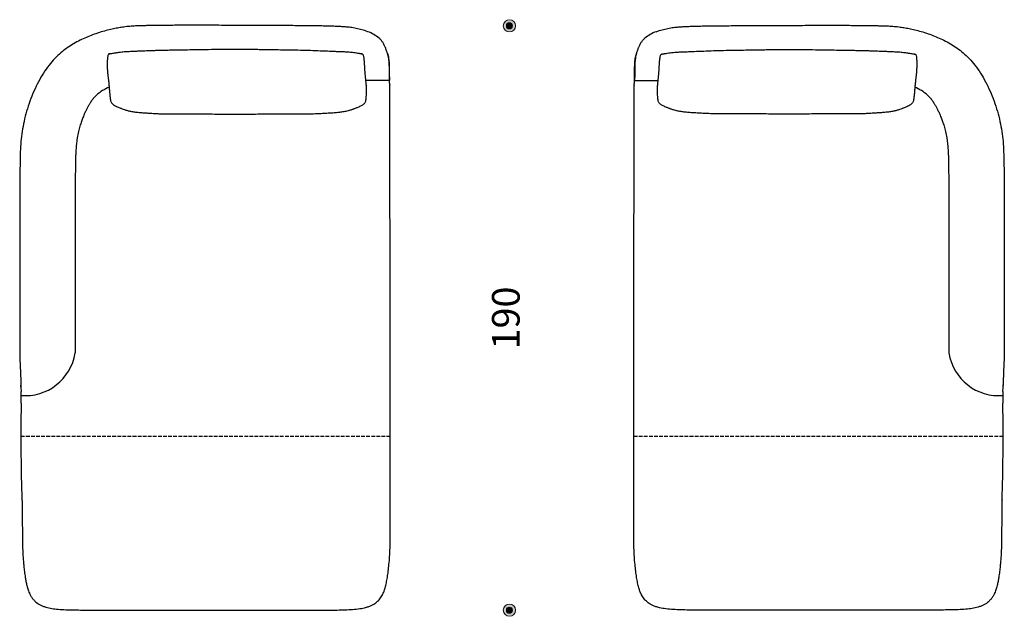
# Model space of a CAD drawing. Units: millimetres. Extents: x 6930 to 33085, y -20931 to 17443.
# Drawn here: x 8574 to 11773, y -11720 to -9781 of the extents above; entities that cross this region are included whole.
import ezdxf
from ezdxf.lldxf.tags import DXFTag

# ---------------------------------------------------------------- set-up
doc = ezdxf.new("R2010")
doc.units = ezdxf.units.MM
doc.header["$LTSCALE"] = 3
doc.linetypes.add('JIS_02_4.0', pattern=[5.5, 4, -1.5])
doc.linetypes.add('PUNKT', pattern=[6.35, 0, -6.35])
doc.layers.add('Bemasung', color=7, linetype='Continuous', lineweight=15)
for name, color, linetype in [('Teilungsnaht', 7, 'JIS_02_4.0'), ('WIT_1.5S-R-900_1', 7, 'Continuous'), ('WIT_2S-CL-R-900_', 7, 'Continuous')]:
    doc.layers.add(name, color=color, linetype=linetype)
doc.styles.get("Standard").update_dxf_attribs({"font": 'GOTHIC.TTF', "height": 90})
tags = doc.linetypes.add('HIDDEN2', pattern=[4.7625, 3.175, -1.5875]).pattern_tags.tags
tags[6:7] = [DXFTag(74, 4), DXFTag(75, 0), DXFTag(340, '0'), DXFTag(46, 0.0), DXFTag(50, 0.0), DXFTag(44, 0.0), DXFTag(45, 0.0)]
tags[4:5] = [DXFTag(74, 4), DXFTag(75, 0), DXFTag(340, '0'), DXFTag(46, 0.0), DXFTag(50, 0.0), DXFTag(44, 0.0), DXFTag(45, 0.0)]
doc.dimstyles.new('Katalog', dxfattribs={"dimtxt": 90, "dimasz": 2.5, "dimexe": 1.25, "dimexo": 0.625, "dimtad": 0, "dimdec": 0, "dimlfac": 0.1, "dimtxsty": 'Standard', "dimblk": 'Bemasungspunkt', "dimcen": 2.5, "dimse1": 1, "dimse2": 1, "dimadec": 0, "dimazin": 0, "dimtfac": 1, "dimtdec": 0, "dimtmove": 0, "dimatfit": 3, "dimldrblk": 'Bemasungspunkt', "dimfxl": 0, "dimarcsym": 0})

# ---------------------------------------------------------------- blocks, each defined once
blk = doc.blocks.new('Bemasungspunkt')
blk.add_hatch(color=256).paths.add_polyline_path([(10, 0, -1), (-10, 0, -1)])
blk.add_circle((0, 0), 10)
blk = doc.blocks.new('*D130')
at = {"layer": 'Bemasung', "color": 0, "linetype": 'PUNKT', "lineweight": -2, "ltscale": 100000, "transparency": 16777216}
for p, q in [((10165, -9802.9), (10165, -10656.8)), ((10165, -11698.4), (10165, -10844.5))]:
    blk.add_line(p, q, dxfattribs=at)
at = {"layer": 'Defpoints', "color": 0, "ltscale": 100000, "transparency": 16777216}
for p in [(9522.2, -9800.9), (9522.2, -11700.4), (10165, -11700.4)]:
    blk.add_point(p, dxfattribs=at)
at = {"layer": 'Bemasung', "color": 0, "lineweight": -2, "ltscale": 100000, "transparency": 16777216, "xscale": 2, "yscale": 2, "zscale": 2}
for p, rotation in [((10165, -9800.9), 90), ((10165, -11700.4), 270)]:
    blk.add_blockref('Bemasungspunkt', p, dxfattribs=dict(at, rotation=rotation))
at = {"layer": 'Bemasung', "color": 0, "ltscale": 100000, "transparency": 16777216, "insert": (10165, -10750.6), "char_height": 90, "attachment_point": 5, "rotation": 90}
blk.add_mtext('190', dxfattribs=at)

msp = doc.modelspace()

# ---------------------------------------------------------------- hatches: boundary and pattern name
at = {"layer": 'Bemasung', "ltscale": 100000}
for points in [[(10155, -9800.9, -1), (10175, -9800.9, -1)], [(10155, -11700.4, 1), (10175, -11700.4, 1)]]:
    msp.add_hatch(color=256, dxfattribs=at).paths.add_polyline_path(points)

# ---------------------------------------------------------------- linework, layer by layer
for centre in [(10165, -9800.9), (10165, -11700.4)]:
    msp.add_circle(centre, 10, dxfattribs=at)
at = {"layer": 'Teilungsnaht'}
for p, q in [((9777.9, -11136.2), (8577.7, -11136.1)), ((11769.1, -11136.1), (10568.8, -11136.2))]:
    msp.add_line(p, q, dxfattribs=at)
at = {"layer": 'WIT_1.5S-R-900_1'}
for p, q in [((9774.9, -9978.9), (9698.7, -9978.9)), ((10571.9, -9978.9), (10648.1, -9978.9))]:
    msp.add_line(p, q, dxfattribs=at)
for centre, radius, start, end in [((8918, -10131.6), 141.6, 112.178, 131.7924), ((11428.8, -10131.6), 141.6, 48.2076, 67.822), ((8592.1, -10839.3), 163.7, 264.5883, 351.2624), ((11754.7, -10839.3), 163.7, 188.7376, 275.4117)]:
    msp.add_arc(centre, radius, start, end, dxfattribs=at)
at = {"layer": 'WIT_2S-CL-R-900_', "color": 7, "linetype": 'Continuous'}
for centre, radius, start, end in [((9665.9, -9930.3), 117, 49.4676, 70.469), ((10680.9, -9930.3), 117, 109.531, 130.5324), ((23675.1, -10512.4), 15104.2, 181.74687, 181.80991), ((7685.5, -11012.5), 893.2, 359.0128, 1.4738), ((12661.3, -11012.5), 893.2, 178.5262, 180.9872), ((-3328.3, -10512.4), 15104.2, 358.19009, 358.25313), ((13935.5, -11103.9), 5357.4, 179.1874, 179.4522), ((6411.3, -11103.9), 5357.4, 0.5478, 0.8126), ((14324.5, -11136.1), 5746.8, 179.16738, 182.05219), ((6022.3, -11136.1), 5746.8, 357.94781, 0.83262)]:
    msp.add_arc(centre, radius, start, end, dxfattribs=at)
at = {"layer": 'WIT_2S-CL-R-900_', "color": 7, "linetype": 'HIDDEN2'}
for centre, radius, start, end in [((9665.9, -9930.3), 117, 48.1599, 49.4676), ((10680.9, -9930.3), 117, 130.5324, 131.8401), ((23675.1, -10512.4), 15104.2, 181.72697, 181.74687), ((-3328.3, -10512.4), 15104.2, 358.25313, 358.27303)]:
    msp.add_arc(centre, radius, start, end, dxfattribs=at)
at = {"layer": 'WIT_2S-CL-R-900_', "color": 7, "linetype": 'Continuous'}
for points, knots in [([(9704.9, -9819.9), (9697.9, -9817.5), (9686.4, -9813.5), (9667.3, -9809), (9649.4, -9806.1), (9632.8, -9804.4), (9617.8, -9803.4), (9605.3, -9802.8), (9595.1, -9802.4), (9586.6, -9802.2), (9578.3, -9802), (9569.5, -9801.7), (9560, -9801.5), (9548.9, -9801.3), (9535.9, -9801.1), (9520.7, -9800.9), (9503.4, -9800.7), (9483.5, -9800.5), (9460.6, -9800.3), (9434.7, -9800.1), (9406.2, -9800), (9369, -9799.8), (9337.9, -9799.7), (9306.6, -9799.6), (9273.5, -9799.4), (9239.3, -9799.3), (9204.5, -9799.2), (9171.6, -9799.1), (9141, -9799.1), (9113.3, -9799.1), (9088.4, -9799.2), (9066.1, -9799.3), (9045.2, -9799.5), (9027.1, -9799.7), (9011.1, -9800), (8996.9, -9800.2), (8982.1, -9800.4), (8966.5, -9800.6), (8949.7, -9801.2), (8931.3, -9802.5), (8913.2, -9804.4), (8895.5, -9807.2), (8878.1, -9810.6), (8858.9, -9815.1), (8837.9, -9820.9), (8816.6, -9827.9), (8795.4, -9836.1), (8774.8, -9845.3), (8753.8, -9856.2), (8733, -9869.1), (8712, -9884.5), (8700.2, -9895.4), (8693.2, -9902)], [0, 0, 0, 0, 0.022704, 0.044167, 0.064066, 0.081992, 0.097529, 0.110303, 0.119563, 0.127038, 0.134902, 0.143312, 0.152385, 0.162258, 0.175133, 0.189629, 0.206078, 0.224863, 0.246855, 0.271787, 0.299418, 0.328656, 0.358596, 0.388769, 0.41874, 0.453563, 0.487042, 0.518705, 0.548131, 0.574951, 0.598525, 0.619669, 0.639018, 0.658548, 0.671634, 0.685144, 0.699225, 0.714095, 0.730064, 0.747539, 0.767057, 0.782293, 0.799145, 0.817936, 0.838889, 0.86186, 0.88239, 0.904047, 0.926711, 0.950287, 0.974715, 1, 1, 1, 1]), ([(10641.9, -9819.9), (10648.9, -9817.5), (10660.4, -9813.5), (10679.5, -9809), (10697.3, -9806.1), (10714, -9804.4), (10728.9, -9803.4), (10741.5, -9802.8), (10751.6, -9802.4), (10760.2, -9802.2), (10768.5, -9802), (10777.3, -9801.7), (10786.8, -9801.5), (10797.9, -9801.3), (10810.8, -9801.1), (10826.1, -9800.9), (10843.4, -9800.7), (10863.3, -9800.5), (10886.2, -9800.3), (10912.1, -9800.1), (10940.6, -9800), (10977.8, -9799.8), (11008.9, -9799.7), (11040.2, -9799.6), (11073.3, -9799.4), (11107.5, -9799.3), (11142.2, -9799.2), (11175.1, -9799.1), (11205.7, -9799.1), (11233.5, -9799.1), (11258.4, -9799.2), (11280.7, -9799.3), (11301.6, -9799.5), (11319.7, -9799.7), (11335.7, -9800), (11349.9, -9800.2), (11364.6, -9800.4), (11380.3, -9800.6), (11397.1, -9801.2), (11415.5, -9802.5), (11433.5, -9804.4), (11451.3, -9807.2), (11468.7, -9810.6), (11487.8, -9815.1), (11508.9, -9820.9), (11530.2, -9827.9), (11551.4, -9836.1), (11572, -9845.3), (11592.9, -9856.2), (11613.8, -9869.1), (11634.8, -9884.5), (11646.6, -9895.4), (11653.6, -9902)], [0, 0, 0, 0, 0.022704, 0.044167, 0.064066, 0.081992, 0.097529, 0.110303, 0.119563, 0.127038, 0.134902, 0.143312, 0.152385, 0.162258, 0.175133, 0.189629, 0.206078, 0.224863, 0.246855, 0.271787, 0.299418, 0.328656, 0.358596, 0.388769, 0.41874, 0.453563, 0.487042, 0.518705, 0.548131, 0.574951, 0.598525, 0.619669, 0.639018, 0.658548, 0.671634, 0.685144, 0.699225, 0.714095, 0.730064, 0.747539, 0.767057, 0.782293, 0.799145, 0.817936, 0.838889, 0.86186, 0.88239, 0.904047, 0.926711, 0.950287, 0.974715, 1, 1, 1, 1]), ([(9760.7, -9868.6), (9760, -9867), (9758.1, -9862.8), (9754.6, -9856.1), (9749.5, -9848.5), (9745.6, -9844.4), (9743.2, -9841.9)], [0.4996501, 0.4996501, 0.4996501, 0.4996501, 0.5817789, 0.7169223, 0.8554343, 1, 1, 1, 1]), ([(10586.1, -9868.6), (10586.8, -9867), (10588.7, -9862.8), (10592.2, -9856.1), (10597.3, -9848.5), (10601.2, -9844.4), (10603.6, -9841.9)], [0.4996501, 0.4996501, 0.4996501, 0.4996501, 0.5817789, 0.7169223, 0.8554343, 1, 1, 1, 1]), ([(9679.3, -9891.5), (9678.6, -9891.4), (9675.1, -9890.9), (9668.5, -9889.8), (9659.9, -9888.5), (9651.9, -9887.5), (9644.9, -9886.8), (9636.4, -9886.2), (9625.4, -9885.7), (9611.2, -9885.2), (9591.2, -9884.5), (9565.7, -9883.5), (9534.3, -9881.9), (9502.3, -9880.9), (9470.9, -9880.3), (9441.6, -9879.9), (9415.1, -9879.4), (9392.8, -9879), (9367.2, -9878.7), (9351.1, -9878.4), (9334.2, -9878.1), (9313.4, -9877.8), (9288, -9877.5), (9257.5, -9877.5), (9223.7, -9877.9), (9188, -9878.5), (9152.7, -9879), (9119.7, -9879.5), (9092.4, -9879.9), (9070.1, -9880.3), (9052.5, -9880.6), (9036.4, -9881), (9022.2, -9881.4), (9012, -9881.7), (9005.3, -9881.9), (9001.3, -9882.1), (8997.2, -9882.2), (8991.9, -9882.4), (8984.6, -9882.7), (8975, -9883), (8963, -9883.5), (8949, -9884), (8933.4, -9884.7), (8917.4, -9885.5), (8902.4, -9886.9), (8889.4, -9888.7), (8879.5, -9890.4), (8874, -9891.2), (8872, -9891.5)], [0.010648, 0.010648, 0.010648, 0.010648, 0.0130183, 0.0237275, 0.0356078, 0.0450726, 0.0538772, 0.0618067, 0.0775791, 0.0954123, 0.114761, 0.1513577, 0.1896068, 0.2296712, 0.268777, 0.3044837, 0.3367909, 0.365709, 0.3860655, 0.4047272, 0.4250096, 0.4477129, 0.480826, 0.5180319, 0.5592944, 0.6044224, 0.6483965, 0.6886142, 0.7250895, 0.7484032, 0.7699168, 0.78965, 0.8072601, 0.8218773, 0.8270653, 0.8317199, 0.8362684, 0.8422487, 0.8511152, 0.8628756, 0.8775321, 0.8949192, 0.914368, 0.9345699, 0.9534541, 0.9695319, 0.9824631, 0.9900599, 0.9900599, 0.9900599, 0.9900599]), ([(10667.5, -9891.5), (10668.1, -9891.4), (10671.7, -9890.9), (10678.3, -9889.8), (10686.8, -9888.5), (10694.9, -9887.5), (10701.9, -9886.8), (10710.4, -9886.2), (10721.4, -9885.7), (10735.6, -9885.2), (10755.5, -9884.5), (10781.1, -9883.5), (10812.5, -9881.9), (10844.5, -9880.9), (10875.9, -9880.3), (10905.2, -9879.9), (10931.7, -9879.4), (10954, -9879), (10979.6, -9878.7), (10995.7, -9878.4), (11012.6, -9878.1), (11033.4, -9877.8), (11058.8, -9877.5), (11089.3, -9877.5), (11123.1, -9877.9), (11158.7, -9878.5), (11194.1, -9879), (11227.1, -9879.5), (11254.4, -9879.9), (11276.7, -9880.3), (11294.3, -9880.6), (11310.4, -9881), (11324.6, -9881.4), (11334.8, -9881.7), (11341.5, -9881.9), (11345.4, -9882.1), (11349.6, -9882.2), (11354.9, -9882.4), (11362.2, -9882.7), (11371.8, -9883), (11383.8, -9883.5), (11397.8, -9884), (11413.4, -9884.7), (11429.4, -9885.5), (11444.4, -9886.9), (11457.4, -9888.7), (11467.3, -9890.4), (11472.8, -9891.2), (11474.8, -9891.5)], [0.010648, 0.010648, 0.010648, 0.010648, 0.0130183, 0.0237275, 0.0356078, 0.0450726, 0.0538772, 0.0618067, 0.0775791, 0.0954123, 0.114761, 0.1513577, 0.1896068, 0.2296712, 0.268777, 0.3044837, 0.3367909, 0.365709, 0.3860655, 0.4047272, 0.4250096, 0.4477129, 0.480826, 0.5180319, 0.5592944, 0.6044224, 0.6483965, 0.6886142, 0.7250895, 0.7484032, 0.7699168, 0.78965, 0.8072601, 0.8218773, 0.8270653, 0.8317199, 0.8362684, 0.8422487, 0.8511152, 0.8628756, 0.8775321, 0.8949192, 0.914368, 0.9345699, 0.9534541, 0.9695319, 0.9824631, 0.9900599, 0.9900599, 0.9900599, 0.9900599]), ([(8693.1, -9902), (8685.9, -9909.6), (8673.4, -9922.9), (8655, -9948), (8638.4, -9975.3), (8623.2, -10005.3), (8609.8, -10037.1), (8598.6, -10069.9), (8589.6, -10103), (8583, -10135.9), (8578.6, -10168.8), (8576.1, -10202.4), (8575.1, -10237.4), (8574.8, -10274.2), (8574.5, -10313.1), (8574.3, -10354.2), (8574.2, -10397.7), (8574.2, -10443.1), (8574.1, -10490.1), (8574.1, -10537.6), (8574, -10581.6), (8574, -10621.1), (8574, -10655.5), (8573.9, -10687.7), (8573.9, -10717.3), (8573.9, -10744.1), (8573.9, -10768.9), (8573.9, -10783), (8573.9, -10790.9)], [0, 0, 0, 0, 0.031132, 0.064335, 0.099471, 0.136212, 0.17402, 0.212125, 0.249535, 0.285858, 0.321765, 0.358128, 0.395933, 0.436282, 0.478204, 0.523112, 0.570655, 0.620395, 0.671799, 0.724034, 0.775899, 0.815491, 0.853242, 0.888396, 0.920684, 0.950064, 0.976507, 1, 1, 1, 1]), ([(8864.4, -9892.9), (8864, -9893), (8863.5, -9893.1), (8862.8, -9893.5), (8862.4, -9893.8), (8862.2, -9894), (8862, -9894.2), (8861.5, -9894.8), (8861, -9896), (8860, -9898.8), (8859.3, -9903.8), (8858.8, -9910.2), (8858.5, -9917.2), (8858.4, -9924.4), (8858.4, -9930.7), (8858.5, -9937.6), (8858.8, -9944.4), (8859.3, -9951.4), (8859.8, -9957.8), (8860.4, -9963), (8860.9, -9967), (8861.4, -9970.2), (8861.8, -9973.6), (8862.3, -9977.2), (8862.8, -9981.8), (8863.3, -9987.5), (8863.9, -9993.8), (8864.5, -10000.1), (8865, -10006.3), (8865.5, -10011.6), (8865.9, -10015.9), (8866.1, -10019.1), (8866.4, -10022), (8866.6, -10024.8), (8867.1, -10029.6), (8867.7, -10035.2), (8868.7, -10041.2), (8870, -10046.8), (8871.6, -10049.8), (8872.5, -10051.3)], [0, 0, 0, 0, 0.0046, 0.006281, 0.007653, 0.00828, 0.008912, 0.009589, 0.014055, 0.022551, 0.033443, 0.051488, 0.070116, 0.08659, 0.108519, 0.132811, 0.159671, 0.188723, 0.223011, 0.257823, 0.293697, 0.328712, 0.362196, 0.398718, 0.440458, 0.506763, 0.573274, 0.638124, 0.701411, 0.759566, 0.79206, 0.821025, 0.846603, 0.870394, 0.894528, 0.922404, 0.951113, 0.977757, 1, 1, 1, 1]), ([(8865.8, -9892.2), (8865.6, -9892.2), (8865.5, -9892.3), (8865.3, -9892.3), (8865.1, -9892.3), (8864.7, -9892.5), (8864.5, -9892.6), (8864.4, -9892.9)], [0, 0, 0, 0, 0.01785714, 0.01785714, 0.03571429, 0.03571429, 0.07064359, 0.07064359, 0.07064359, 0.07064359]), ([(9686.6, -9892.5), (9686.5, -9892.4), (9686.4, -9892.4), (9686.2, -9892.3), (9686, -9892.3), (9685.7, -9892.3), (9685.6, -9892.2), (9685.4, -9892.2)], [0.95395952, 0.95395952, 0.95395952, 0.95395952, 0.96428571, 0.96428571, 0.98214286, 0.98214286, 1, 1, 1, 1]), ([(9695.3, -10051.6), (9696.1, -10050.4), (9697.8, -10047.9), (9699, -10042.4), (9699.7, -10036.6), (9700.1, -10029.8), (9700.4, -10023.7), (9700.6, -10017.3), (9700.6, -10012.7), (9700.6, -10008.9), (9700.6, -10005.1), (9700.5, -10001.2), (9700.3, -9997), (9700, -9993.2), (9699.7, -9989.5), (9699.4, -9985.8), (9699, -9981.9), (9698.6, -9977.8), (9698.2, -9973.1), (9697.6, -9967.9), (9697.1, -9962.4), (9696.6, -9957.3), (9696.2, -9952.8), (9695.9, -9949), (9695.7, -9946.1), (9695.5, -9943.8), (9695.4, -9941.7), (9695.2, -9939.4), (9695, -9935.8), (9694.8, -9931.5), (9694.5, -9926.6), (9694.1, -9921.4), (9693.7, -9915.7), (9693.3, -9910.5), (9692.8, -9906.3), (9692.4, -9903.3), (9691.8, -9900.1), (9691, -9896.6), (9689.2, -9893.6), (9687.5, -9892.9), (9686.5, -9892.5)], [0, 0, 0, 0, 0.009462, 0.023401, 0.038862, 0.051488, 0.072687, 0.085297, 0.096268, 0.105178, 0.112633, 0.12772, 0.144861, 0.163698, 0.186244, 0.213504, 0.246585, 0.286704, 0.332823, 0.390161, 0.447806, 0.502922, 0.552884, 0.591825, 0.624113, 0.650859, 0.6732, 0.701387, 0.732403, 0.769486, 0.802732, 0.841791, 0.881374, 0.915782, 0.934899, 0.95072, 0.963328, 0.982639, 0.991753, 1, 1, 1, 1]), ([(9768.6, -9889.8), (9768.8, -9890.3), (9768.9, -9890.7), (9769.2, -9891.7), (9769.4, -9892.3), (9770, -9894.3), (9771.1, -9898.4), (9772, -9903), (9772.5, -9905.7)], [0, 0, 0, 0, 0.025, 0.025, 0.05, 0.05, 0.1, 0.1874867, 0.1874867, 0.1874867, 0.1874867]), ([(9774.9, -9977.5), (9774.9, -9975.2), (9774.9, -9971.2), (9775, -9964.6), (9775.1, -9958.4), (9775.1, -9952.6), (9775.1, -9947.3), (9775.1, -9942.2), (9775, -9936.5), (9774.8, -9930.4), (9774.6, -9923.6), (9774.1, -9916.2), (9773, -9907.8), (9771.7, -9901.7), (9770.9, -9898)], [0, 0, 0, 0, 0.045603, 0.093748, 0.147671, 0.210353, 0.283004, 0.361478, 0.441267, 0.554879, 0.66485, 0.773245, 0.885639, 1, 1, 1, 1]), ([(10571.9, -9977.5), (10571.9, -9975.2), (10571.9, -9971.2), (10571.8, -9964.6), (10571.7, -9958.4), (10571.7, -9952.6), (10571.7, -9947.3), (10571.7, -9942.2), (10571.8, -9936.5), (10571.9, -9930.4), (10572.2, -9923.6), (10572.7, -9916.2), (10573.8, -9907.8), (10575.1, -9901.7), (10575.9, -9898)], [0, 0, 0, 0, 0.045603, 0.093748, 0.147671, 0.210353, 0.283004, 0.361478, 0.441267, 0.554879, 0.66485, 0.773245, 0.885639, 1, 1, 1, 1]), ([(10578.1, -9889.8), (10578, -9890.3), (10577.9, -9890.7), (10577.5, -9891.7), (10577.4, -9892.3), (10576.8, -9894.3), (10575.7, -9898.4), (10574.8, -9903), (10574.3, -9905.7)], [0, 0, 0, 0, 0.025, 0.025, 0.05, 0.05, 0.1, 0.1874867, 0.1874867, 0.1874867, 0.1874867]), ([(10651.5, -10051.6), (10650.7, -10050.4), (10649, -10047.9), (10647.8, -10042.4), (10647.1, -10036.6), (10646.6, -10029.8), (10646.4, -10023.7), (10646.2, -10017.3), (10646.2, -10012.7), (10646.2, -10008.9), (10646.2, -10005.1), (10646.3, -10001.2), (10646.5, -9997), (10646.7, -9993.2), (10647, -9989.5), (10647.4, -9985.8), (10647.8, -9981.9), (10648.2, -9977.8), (10648.6, -9973.1), (10649.1, -9967.9), (10649.7, -9962.4), (10650.1, -9957.3), (10650.5, -9952.8), (10650.9, -9949), (10651.1, -9946.1), (10651.3, -9943.8), (10651.4, -9941.7), (10651.6, -9939.4), (10651.8, -9935.8), (10652, -9931.5), (10652.3, -9926.6), (10652.7, -9921.4), (10653.1, -9915.7), (10653.5, -9910.5), (10654, -9906.3), (10654.4, -9903.3), (10655, -9900.1), (10655.8, -9896.6), (10657.6, -9893.6), (10659.3, -9892.9), (10660.3, -9892.5)], [0, 0, 0, 0, 0.009462, 0.023401, 0.038862, 0.051488, 0.072687, 0.085297, 0.096268, 0.105178, 0.112633, 0.12772, 0.144861, 0.163698, 0.186244, 0.213504, 0.246585, 0.286704, 0.332823, 0.390161, 0.447806, 0.502922, 0.552884, 0.591825, 0.624113, 0.650859, 0.6732, 0.701387, 0.732403, 0.769486, 0.802732, 0.841791, 0.881374, 0.915782, 0.934899, 0.95072, 0.963328, 0.982639, 0.991753, 1, 1, 1, 1]), ([(10660.2, -9892.5), (10660.3, -9892.4), (10660.4, -9892.4), (10660.6, -9892.3), (10660.8, -9892.3), (10661.1, -9892.3), (10661.2, -9892.2), (10661.4, -9892.2)], [0.95395952, 0.95395952, 0.95395952, 0.95395952, 0.96428571, 0.96428571, 0.98214286, 0.98214286, 1, 1, 1, 1]), ([(11482.4, -9892.9), (11482.8, -9893), (11483.3, -9893.1), (11484, -9893.5), (11484.3, -9893.8), (11484.6, -9894), (11484.8, -9894.2), (11485.2, -9894.8), (11485.8, -9896), (11486.8, -9898.8), (11487.5, -9903.8), (11488, -9910.2), (11488.3, -9917.2), (11488.4, -9924.4), (11488.4, -9930.7), (11488.2, -9937.6), (11487.9, -9944.4), (11487.5, -9951.4), (11486.9, -9957.8), (11486.4, -9963), (11485.9, -9967), (11485.4, -9970.2), (11485, -9973.6), (11484.5, -9977.2), (11484, -9981.8), (11483.5, -9987.5), (11482.9, -9993.8), (11482.3, -10000.1), (11481.8, -10006.3), (11481.3, -10011.6), (11480.9, -10015.9), (11480.7, -10019.1), (11480.4, -10022), (11480.1, -10024.8), (11479.7, -10029.6), (11479, -10035.2), (11478, -10041.2), (11476.8, -10046.8), (11475.2, -10049.8), (11474.3, -10051.3)], [0, 0, 0, 0, 0.0046, 0.006281, 0.007653, 0.00828, 0.008912, 0.009589, 0.014055, 0.022551, 0.033443, 0.051488, 0.070116, 0.08659, 0.108519, 0.132811, 0.159671, 0.188723, 0.223011, 0.257823, 0.293697, 0.328712, 0.362196, 0.398718, 0.440458, 0.506763, 0.573274, 0.638124, 0.701411, 0.759566, 0.79206, 0.821025, 0.846603, 0.870394, 0.894528, 0.922404, 0.951113, 0.977757, 1, 1, 1, 1]), ([(11481, -9892.2), (11481.1, -9892.2), (11481.3, -9892.3), (11481.5, -9892.3), (11481.6, -9892.3), (11482, -9892.5), (11482.3, -9892.6), (11482.4, -9892.9)], [0, 0, 0, 0, 0.01785714, 0.01785714, 0.03571429, 0.03571429, 0.07064359, 0.07064359, 0.07064359, 0.07064359]), ([(11653.7, -9902), (11660.9, -9909.6), (11673.4, -9922.9), (11691.8, -9948), (11708.4, -9975.3), (11723.6, -10005.3), (11736.9, -10037.1), (11748.2, -10069.9), (11757.2, -10103), (11763.8, -10135.9), (11768.2, -10168.8), (11770.6, -10202.4), (11771.7, -10237.4), (11772, -10274.2), (11772.3, -10313.1), (11772.5, -10354.2), (11772.6, -10397.7), (11772.6, -10443.1), (11772.7, -10490.1), (11772.7, -10537.6), (11772.8, -10581.6), (11772.8, -10621.1), (11772.8, -10655.5), (11772.8, -10687.7), (11772.8, -10717.3), (11772.9, -10744.1), (11772.9, -10768.9), (11772.8, -10783), (11772.8, -10790.9)], [0, 0, 0, 0, 0.031132, 0.064335, 0.099471, 0.136212, 0.17402, 0.212125, 0.249535, 0.285858, 0.321765, 0.358128, 0.395933, 0.436282, 0.478204, 0.523112, 0.570655, 0.620395, 0.671799, 0.724034, 0.775899, 0.815491, 0.853242, 0.888396, 0.920684, 0.950064, 0.976507, 1, 1, 1, 1]), ([(9776.1, -9993.2), (9776, -9990.5), (9775.9, -9986.2), (9775.5, -9980.7), (9775.3, -9977.2), (9775.1, -9975), (9775, -9974.4), (9774.9, -9974.3)], [0, 0, 0, 0, 0.1555633, 0.2937115, 0.4231966, 0.5481526, 0.6697227, 0.6697227, 0.6697227, 0.6697227]), ([(10570.6, -9993.2), (10570.7, -9990.5), (10570.9, -9986.2), (10571.2, -9980.7), (10571.5, -9977.2), (10571.7, -9975), (10571.8, -9974.4), (10571.8, -9974.3)], [0, 0, 0, 0, 0.1555633, 0.2937115, 0.4231966, 0.5481526, 0.6697227, 0.6697227, 0.6697227, 0.6697227]), ([(8659.3, -11690.7), (8666.2, -11692.4), (8678.4, -11695.3), (8700.3, -11697.7), (8724.2, -11699), (8750.8, -11699.7), (8779.7, -11700), (8810.4, -11700.3), (8845.9, -11700.4), (8885.1, -11700.4), (8926.6, -11700.4), (8966, -11700.4), (9008.4, -11700.4), (9054, -11700.4), (9103, -11700.4), (9150.9, -11700.4), (9198, -11700.4), (9244.4, -11700.4), (9289.6, -11700.4), (9333, -11700.4), (9381.1, -11700.4), (9419.3, -11700.4), (9454.5, -11700.4), (9487, -11700.4), (9517.3, -11700.4), (9545.6, -11700.4), (9572.7, -11700.2), (9598.9, -11700), (9624.6, -11699.5), (9649.3, -11698.5), (9672.6, -11696.6), (9691.5, -11693.5), (9705.8, -11689.5), (9715.8, -11685.5), (9724.1, -11681), (9731, -11676.4), (9736.7, -11671.6), (9741.7, -11666.5), (9746.5, -11660.5), (9751.8, -11652.2), (9757.1, -11641.3), (9761.8, -11627.3), (9765.6, -11611.2), (9768.7, -11593.2), (9771.5, -11573.1), (9774, -11550.7), (9776, -11525.3), (9777.2, -11497), (9777.7, -11466.7), (9777.9, -11435.6), (9777.9, -11405), (9777.9, -11369.2), (9777.9, -11328.8), (9777.9, -11284.1), (9777.9, -11241.4), (9777.9, -11200.4), (9777.9, -11160.6), (9777.9, -11121.7), (9777.9, -11096.1), (9777.9, -11056.9), (9778, -11017.9), (9778, -10978.6), (9778, -10939.8), (9778, -10901), (9778, -10863.5), (9778, -10828), (9778, -10794.5), (9778, -10762.6), (9777.9, -10729.7), (9777.9, -10695), (9777.8, -10657.9), (9777.7, -10620.2), (9777.6, -10590.2), (9777.5, -10567.2), (9777.5, -10550), (9777.4, -10530), (9777.3, -10507.2), (9777.2, -10481.7), (9777.1, -10453.6), (9777, -10423), (9776.9, -10388.7), (9776.8, -10350.9), (9776.7, -10310.4), (9776.6, -10269.7), (9776.5, -10230), (9776.5, -10192.3), (9776.5, -10157), (9776.5, -10126.7), (9776.6, -10101.1), (9776.6, -10079.7), (9776.7, -10059.9), (9776.7, -10041.5), (9776.7, -10024.4), (9776.5, -10008.1), (9776.3, -9998.9), (9776.2, -9993.8)], [0, 0, 0, 0, 0.006896, 0.014636, 0.023287, 0.032869, 0.043362, 0.054527, 0.066012, 0.081746, 0.096775, 0.110898, 0.124307, 0.142565, 0.16013, 0.177289, 0.19425, 0.211028, 0.22738, 0.243088, 0.257963, 0.271757, 0.28434, 0.295989, 0.306879, 0.317034, 0.326619, 0.336106, 0.345362, 0.354347, 0.362834, 0.370613, 0.375016, 0.378864, 0.382231, 0.385214, 0.387889, 0.390381, 0.393107, 0.396208, 0.40096, 0.406287, 0.412239, 0.418875, 0.426115, 0.434116, 0.443228, 0.453651, 0.464698, 0.476031, 0.48717, 0.497777, 0.514746, 0.530766, 0.546107, 0.560827, 0.575096, 0.589046, 0.602883, 0.616816, 0.631325, 0.645064, 0.659235, 0.673318, 0.686903, 0.699733, 0.711703, 0.723056, 0.734271, 0.747159, 0.760602, 0.774398, 0.787796, 0.793064, 0.799247, 0.806433, 0.814632, 0.823832, 0.833987, 0.845023, 0.856836, 0.871089, 0.885835, 0.900636, 0.915006, 0.928675, 0.941435, 0.953101, 0.96144, 0.9691, 0.976175, 0.9828, 0.989022, 0.994766, 1, 1, 1, 1]), ([(11687.4, -11690.7), (11680.6, -11692.4), (11668.4, -11695.3), (11646.5, -11697.7), (11622.6, -11699), (11596, -11699.7), (11567.1, -11700), (11536.4, -11700.3), (11500.8, -11700.4), (11461.7, -11700.4), (11420.2, -11700.4), (11380.8, -11700.4), (11338.4, -11700.4), (11292.8, -11700.4), (11243.8, -11700.4), (11195.9, -11700.4), (11148.8, -11700.4), (11102.4, -11700.4), (11057.2, -11700.4), (11013.8, -11700.4), (10965.7, -11700.4), (10927.5, -11700.4), (10892.3, -11700.4), (10859.8, -11700.4), (10829.5, -11700.4), (10801.1, -11700.4), (10774.1, -11700.2), (10747.9, -11700), (10722.2, -11699.5), (10697.5, -11698.5), (10674.2, -11696.6), (10655.3, -11693.5), (10641, -11689.5), (10631, -11685.5), (10622.6, -11681), (10615.8, -11676.4), (10610.1, -11671.6), (10605.1, -11666.5), (10600.3, -11660.5), (10594.9, -11652.2), (10589.7, -11641.3), (10585, -11627.3), (10581.2, -11611.2), (10578.1, -11593.2), (10575.3, -11573.1), (10572.8, -11550.7), (10570.8, -11525.3), (10569.6, -11497), (10569, -11466.7), (10568.8, -11435.6), (10568.8, -11405), (10568.8, -11369.2), (10568.8, -11328.8), (10568.8, -11284.1), (10568.8, -11241.4), (10568.8, -11200.4), (10568.8, -11160.6), (10568.8, -11121.7), (10568.8, -11096.1), (10568.8, -11056.9), (10568.8, -11017.9), (10568.8, -10978.6), (10568.8, -10939.8), (10568.8, -10901), (10568.8, -10863.5), (10568.8, -10828), (10568.8, -10794.5), (10568.8, -10762.6), (10568.8, -10729.7), (10568.9, -10695), (10569, -10657.9), (10569.1, -10620.2), (10569.2, -10590.2), (10569.3, -10567.2), (10569.3, -10550), (10569.4, -10530), (10569.5, -10507.2), (10569.5, -10481.7), (10569.6, -10453.6), (10569.7, -10423), (10569.9, -10388.7), (10570, -10350.9), (10570.1, -10310.4), (10570.2, -10269.7), (10570.2, -10230), (10570.3, -10192.3), (10570.3, -10157), (10570.2, -10126.7), (10570.2, -10101.1), (10570.2, -10079.7), (10570.1, -10059.9), (10570.1, -10041.5), (10570.1, -10024.4), (10570.2, -10008.1), (10570.5, -9998.9), (10570.6, -9993.8)], [0, 0, 0, 0, 0.006896, 0.014636, 0.023287, 0.032869, 0.043362, 0.054527, 0.066012, 0.081746, 0.096775, 0.110898, 0.124307, 0.142565, 0.16013, 0.177289, 0.19425, 0.211028, 0.22738, 0.243088, 0.257963, 0.271757, 0.28434, 0.295989, 0.306879, 0.317034, 0.326619, 0.336106, 0.345362, 0.354347, 0.362834, 0.370613, 0.375016, 0.378864, 0.382231, 0.385214, 0.387889, 0.390381, 0.393107, 0.396208, 0.40096, 0.406287, 0.412239, 0.418875, 0.426115, 0.434116, 0.443228, 0.453651, 0.464698, 0.476031, 0.48717, 0.497777, 0.514746, 0.530766, 0.546107, 0.560827, 0.575096, 0.589046, 0.602883, 0.616816, 0.631325, 0.645064, 0.659235, 0.673318, 0.686903, 0.699733, 0.711703, 0.723056, 0.734271, 0.747159, 0.760602, 0.774398, 0.787796, 0.793064, 0.799247, 0.806433, 0.814632, 0.823832, 0.833987, 0.845023, 0.856836, 0.871089, 0.885835, 0.900636, 0.915006, 0.928675, 0.941435, 0.953101, 0.96144, 0.9691, 0.976175, 0.9828, 0.989022, 0.994766, 1, 1, 1, 1]), ([(8823.6, -10026), (8821.9, -10027.8), (8820.4, -10029.4), (8817.9, -10032.1), (8816.8, -10033.2), (8815.1, -10035.1), (8814.4, -10035.9), (8813.3, -10037.1), (8812.9, -10037.6), (8812.5, -10038.1), (8812.4, -10038.2), (8812.2, -10038.4), (8812.1, -10038.5), (8811.8, -10038.9), (8811.6, -10039.1), (8810.9, -10040), (8810.4, -10040.7), (8808.8, -10042.8), (8807.6, -10044.5), (8805.9, -10046.9), (8805.5, -10047.5), (8804.7, -10048.8), (8804.3, -10049.4), (8803.1, -10051.2), (8802.3, -10052.5), (8799.9, -10056.3), (8798.4, -10058.9), (8795.2, -10064.5), (8793.5, -10067.6), (8790.3, -10074), (8788.7, -10077.3), (8785.5, -10084.1), (8784, -10087.6), (8781.4, -10093.8), (8780.3, -10096.5), (8778.4, -10101.3), (8777.6, -10103.4), (8776.1, -10107.5), (8775.4, -10109.6), (8773.8, -10114.3), (8772.9, -10116.8), (8771.3, -10121.8), (8770.5, -10124.4), (8768, -10132.9), (8766.4, -10138.8), (8763.5, -10151.3), (8762.1, -10158.1), (8760.8, -10166.1), (8760.6, -10167.4), (8760.1, -10170.1), (8759.9, -10171.5), (8759.4, -10175.5), (8759, -10178.3), (8758.5, -10182.8), (8758.3, -10184.5), (8757.9, -10187.6), (8757.8, -10189.1), (8757.5, -10191.9), (8757.4, -10193.4), (8757, -10197.8), (8756.8, -10200.9), (8756.4, -10206.4), (8756.3, -10208.8), (8755.9, -10216.2), (8755.7, -10221.3), (8755.4, -10229.9), (8755.3, -10233.1), (8755.2, -10239.1), (8755.1, -10241.9), (8755.1, -10247.5), (8755, -10250.3), (8754.9, -10258.9), (8754.8, -10264.8), (8754.8, -10272.3), (8754.8, -10273.8), (8754.8, -10276.7), (8754.7, -10278.1), (8754.7, -10282.5), (8754.7, -10285.4), (8754.6, -10294.1), (8754.6, -10299.9), (8754.5, -10311.2), (8754.5, -10316.6), (8754.4, -10327.6), (8754.4, -10333), (8754.4, -10349.5), (8754.3, -10360.5), (8754.3, -10382.5), (8754.2, -10393.5), (8754.2, -10415.5), (8754.2, -10426.6), (8754.1, -10459.7), (8754.1, -10481.8), (8754.1, -10526.1), (8754.1, -10548.2), (8754, -10590.4), (8754, -10610.5), (8754, -10642), (8754, -10653.5), (8754, -10673.1), (8754, -10681.3), (8753.9, -10695.6), (8753.9, -10701.7), (8753.9, -10712.2), (8753.9, -10716.7), (8753.9, -10725.5), (8753.9, -10730), (8753.9, -10738.3), (8753.9, -10742.2), (8753.9, -10753.5), (8753.9, -10761), (8753.9, -10771.2), (8753.9, -10774.3), (8753.9, -10780.5), (8753.9, -10783.7), (8753.9, -10788.3), (8753.9, -10789.6), (8753.9, -10864.2)], [0, 0, 0, 0, 0.007731, 0.007731, 0.015461, 0.015461, 0.023192, 0.023192, 0.030922, 0.030922, 0.032772, 0.032772, 0.034621, 0.034621, 0.03832, 0.03832, 0.045717, 0.045717, 0.06015, 0.06015, 0.064721, 0.064721, 0.069292, 0.069292, 0.078434, 0.078434, 0.096718, 0.096718, 0.116365, 0.116365, 0.136013, 0.136013, 0.155665, 0.155665, 0.170386, 0.170386, 0.181438, 0.181438, 0.192491, 0.192491, 0.205638, 0.205638, 0.218707, 0.218707, 0.249496, 0.249496, 0.284501, 0.284501, 0.291371, 0.291371, 0.298241, 0.298241, 0.31198, 0.31198, 0.320317, 0.320317, 0.327119, 0.327119, 0.33392, 0.33392, 0.347523, 0.347523, 0.35798, 0.35798, 0.378894, 0.378894, 0.39122, 0.39122, 0.40133, 0.40133, 0.41144, 0.41144, 0.43166, 0.43166, 0.436457, 0.436457, 0.441253, 0.441253, 0.450846, 0.450846, 0.470032, 0.470032, 0.488114, 0.488114, 0.506195, 0.506195, 0.542357, 0.542357, 0.57852, 0.57852, 0.614682, 0.614682, 0.687007, 0.687007, 0.759332, 0.759332, 0.825077, 0.825077, 0.862495, 0.862495, 0.889327, 0.889327, 0.909221, 0.909221, 0.923804, 0.923804, 0.938387, 0.938387, 0.95114, 0.95114, 0.975069, 0.975069, 0.985592, 0.985592, 0.996114, 0.996114, 1, 1, 1, 1]), ([(11523.2, -10026), (11524.9, -10027.8), (11526.4, -10029.4), (11528.9, -10032.1), (11530, -10033.2), (11531.7, -10035.1), (11532.4, -10035.9), (11533.5, -10037.1), (11533.9, -10037.6), (11534.3, -10038.1), (11534.4, -10038.2), (11534.6, -10038.4), (11534.7, -10038.5), (11534.9, -10038.9), (11535.2, -10039.1), (11535.8, -10040), (11536.3, -10040.7), (11538, -10042.8), (11539.2, -10044.5), (11540.8, -10046.9), (11541.2, -10047.5), (11542.1, -10048.8), (11542.5, -10049.4), (11543.7, -10051.2), (11544.5, -10052.5), (11546.8, -10056.3), (11548.4, -10058.9), (11551.6, -10064.5), (11553.3, -10067.6), (11556.5, -10074), (11558.1, -10077.3), (11561.3, -10084.1), (11562.8, -10087.6), (11565.4, -10093.8), (11566.5, -10096.5), (11568.4, -10101.3), (11569.2, -10103.4), (11570.7, -10107.5), (11571.4, -10109.6), (11573, -10114.3), (11573.9, -10116.8), (11575.5, -10121.8), (11576.3, -10124.4), (11578.8, -10132.9), (11580.3, -10138.8), (11583.3, -10151.3), (11584.6, -10158.1), (11586, -10166.1), (11586.2, -10167.4), (11586.6, -10170.1), (11586.8, -10171.5), (11587.4, -10175.5), (11587.8, -10178.3), (11588.3, -10182.8), (11588.5, -10184.5), (11588.8, -10187.6), (11589, -10189.1), (11589.3, -10191.9), (11589.4, -10193.4), (11589.8, -10197.8), (11590, -10200.9), (11590.3, -10206.4), (11590.5, -10208.8), (11590.9, -10216.2), (11591.1, -10221.3), (11591.4, -10229.9), (11591.4, -10233.1), (11591.6, -10239.1), (11591.6, -10241.9), (11591.7, -10247.5), (11591.8, -10250.3), (11591.9, -10258.9), (11591.9, -10264.8), (11592, -10272.3), (11592, -10273.8), (11592, -10276.7), (11592, -10278.1), (11592.1, -10282.5), (11592.1, -10285.4), (11592.2, -10294.1), (11592.2, -10299.9), (11592.3, -10311.2), (11592.3, -10316.6), (11592.3, -10327.6), (11592.4, -10333), (11592.4, -10349.5), (11592.5, -10360.5), (11592.5, -10382.5), (11592.5, -10393.5), (11592.6, -10415.5), (11592.6, -10426.6), (11592.6, -10459.7), (11592.7, -10481.8), (11592.7, -10526.1), (11592.7, -10548.2), (11592.8, -10590.4), (11592.8, -10610.5), (11592.8, -10642), (11592.8, -10653.5), (11592.8, -10673.1), (11592.8, -10681.3), (11592.8, -10695.6), (11592.8, -10701.7), (11592.8, -10712.2), (11592.8, -10716.7), (11592.8, -10725.5), (11592.8, -10730), (11592.8, -10738.3), (11592.8, -10742.2), (11592.8, -10753.5), (11592.8, -10761), (11592.8, -10771.2), (11592.8, -10774.3), (11592.8, -10780.5), (11592.8, -10783.7), (11592.8, -10788.3), (11592.8, -10789.6), (11592.8, -10864.2)], [0, 0, 0, 0, 0.007731, 0.007731, 0.015461, 0.015461, 0.023192, 0.023192, 0.030922, 0.030922, 0.032772, 0.032772, 0.034621, 0.034621, 0.03832, 0.03832, 0.045717, 0.045717, 0.06015, 0.06015, 0.064721, 0.064721, 0.069292, 0.069292, 0.078434, 0.078434, 0.096718, 0.096718, 0.116365, 0.116365, 0.136013, 0.136013, 0.155665, 0.155665, 0.170386, 0.170386, 0.181438, 0.181438, 0.192491, 0.192491, 0.205638, 0.205638, 0.218707, 0.218707, 0.249496, 0.249496, 0.284501, 0.284501, 0.291371, 0.291371, 0.298241, 0.298241, 0.31198, 0.31198, 0.320317, 0.320317, 0.327119, 0.327119, 0.33392, 0.33392, 0.347523, 0.347523, 0.35798, 0.35798, 0.378894, 0.378894, 0.39122, 0.39122, 0.40133, 0.40133, 0.41144, 0.41144, 0.43166, 0.43166, 0.436457, 0.436457, 0.441253, 0.441253, 0.450846, 0.450846, 0.470032, 0.470032, 0.488114, 0.488114, 0.506195, 0.506195, 0.542357, 0.542357, 0.57852, 0.57852, 0.614682, 0.614682, 0.687007, 0.687007, 0.759332, 0.759332, 0.825077, 0.825077, 0.862495, 0.862495, 0.889327, 0.889327, 0.909221, 0.909221, 0.923804, 0.923804, 0.938387, 0.938387, 0.95114, 0.95114, 0.975069, 0.975069, 0.985592, 0.985592, 0.996114, 0.996114, 1, 1, 1, 1]), ([(8872.5, -10051.4), (8873.6, -10052.8), (8875.6, -10055.3), (8880.5, -10059), (8887.2, -10062.4), (8893.7, -10065.2), (8898.7, -10067.3), (8902.8, -10068.9), (8907.8, -10070.9), (8914.9, -10073.5), (8924.2, -10076.3), (8935.1, -10078.8), (8947.8, -10080.9), (8962, -10082.4), (8976.5, -10083.4), (8991.6, -10084.5), (9006.9, -10085.4), (9022.2, -10086.3), (9036, -10086.8), (9051.1, -10087.2), (9068.8, -10087.4), (9090.2, -10087.4), (9114.1, -10087.3), (9140.4, -10087.3), (9169, -10087.4), (9199.3, -10087.5), (9230.1, -10087.6), (9260.1, -10087.6), (9289.7, -10087.6), (9318.7, -10087.6), (9346.9, -10087.5), (9373.3, -10087.4), (9406, -10087.3), (9432.2, -10087.3), (9459.8, -10087.2), (9488.3, -10087.2), (9514.9, -10086.9), (9538.3, -10086.2), (9557.9, -10085.2), (9575.6, -10084.2), (9591.7, -10083.2), (9606.4, -10082.2), (9620.8, -10080.5), (9634.7, -10078.1), (9645.7, -10075.3), (9653.1, -10072.9), (9657.2, -10071.4), (9661.3, -10069.9), (9665.2, -10068.4), (9669.4, -10066.8), (9674, -10064.9), (9679.3, -10062.7), (9684.7, -10060.1), (9689.1, -10057.5), (9692.6, -10054.6), (9694.3, -10052.7), (9695.3, -10051.6)], [0, 0, 0, 0, 0.011328, 0.021715, 0.031573, 0.040392, 0.047657, 0.053708, 0.058798, 0.067935, 0.080394, 0.092763, 0.10757, 0.126425, 0.144623, 0.16173, 0.182732, 0.201508, 0.218055, 0.23298, 0.255134, 0.280067, 0.307771, 0.338232, 0.371463, 0.406826, 0.443304, 0.478023, 0.510883, 0.545923, 0.578483, 0.608561, 0.63736, 0.667585, 0.699348, 0.732635, 0.766394, 0.791398, 0.814725, 0.836606, 0.857103, 0.877031, 0.894098, 0.911224, 0.927963, 0.933582, 0.938667, 0.943253, 0.948986, 0.954287, 0.960514, 0.968897, 0.976436, 0.984399, 0.992398, 1, 1, 1, 1]), ([(11474.3, -10051.4), (11473.2, -10052.8), (11471.2, -10055.3), (11466.3, -10059), (11459.5, -10062.4), (11453.1, -10065.2), (11448, -10067.3), (11444, -10068.9), (11439, -10070.9), (11431.9, -10073.5), (11422.6, -10076.3), (11411.7, -10078.8), (11399, -10080.9), (11384.8, -10082.4), (11370.2, -10083.4), (11355.2, -10084.5), (11339.9, -10085.4), (11324.6, -10086.3), (11310.8, -10086.8), (11295.7, -10087.2), (11278, -10087.4), (11256.6, -10087.4), (11232.7, -10087.3), (11206.4, -10087.3), (11177.8, -10087.4), (11147.5, -10087.5), (11116.7, -10087.6), (11086.7, -10087.6), (11057, -10087.6), (11028, -10087.6), (10999.9, -10087.5), (10973.5, -10087.4), (10940.7, -10087.3), (10914.5, -10087.3), (10887, -10087.2), (10858.5, -10087.2), (10831.9, -10086.9), (10808.4, -10086.2), (10788.9, -10085.2), (10771.2, -10084.2), (10755.1, -10083.2), (10740.4, -10082.2), (10726, -10080.5), (10712.1, -10078.1), (10701.1, -10075.3), (10693.7, -10072.9), (10689.6, -10071.4), (10685.5, -10069.9), (10681.6, -10068.4), (10677.4, -10066.8), (10672.8, -10064.9), (10667.5, -10062.7), (10662.1, -10060.1), (10657.7, -10057.5), (10654.1, -10054.6), (10652.4, -10052.7), (10651.5, -10051.6)], [0, 0, 0, 0, 0.011328, 0.021715, 0.031573, 0.040392, 0.047657, 0.053708, 0.058798, 0.067935, 0.080394, 0.092763, 0.10757, 0.126425, 0.144623, 0.16173, 0.182732, 0.201508, 0.218055, 0.23298, 0.255134, 0.280067, 0.307771, 0.338232, 0.371463, 0.406826, 0.443304, 0.478023, 0.510883, 0.545923, 0.578483, 0.608561, 0.63736, 0.667585, 0.699348, 0.732635, 0.766394, 0.791398, 0.814725, 0.836606, 0.857103, 0.877031, 0.894098, 0.911224, 0.927963, 0.933582, 0.938667, 0.943253, 0.948986, 0.954287, 0.960514, 0.968897, 0.976436, 0.984399, 0.992398, 1, 1, 1, 1]), ([(8573.9, -10791), (8573.9, -10796.3), (8573.9, -10804.5), (8573.9, -10817.1), (8574, -10827.8), (8574, -10837.1), (8574, -10846.7), (8574.1, -10856.6), (8574.3, -10866.4), (8574.4, -10874.5), (8574.5, -10880.8), (8574.7, -10886), (8574.8, -10890.8), (8575.1, -10896.6), (8575.4, -10903.1), (8575.7, -10909.1), (8575.9, -10914), (8576.1, -10918.1), (8576.4, -10922.4), (8576.6, -10926.8), (8576.7, -10930.8), (8576.9, -10934.6), (8577, -10938.3), (8577.1, -10943.3), (8577.3, -10950.3), (8577.5, -10959.6), (8577.7, -10966.4), (8577.8, -10970.6)], [0, 0, 0, 0, 0.049196, 0.091244, 0.127517, 0.159129, 0.186974, 0.226835, 0.260373, 0.288952, 0.309292, 0.329849, 0.351404, 0.374432, 0.423675, 0.479497, 0.531087, 0.588517, 0.644553, 0.697051, 0.745029, 0.781096, 0.813757, 0.852301, 0.898239, 0.948301, 1, 1, 1, 1]), ([(11772.8, -10791), (11772.8, -10796.3), (11772.8, -10804.5), (11772.8, -10817.1), (11772.8, -10827.8), (11772.8, -10837.1), (11772.7, -10846.7), (11772.7, -10856.6), (11772.5, -10866.4), (11772.4, -10874.5), (11772.2, -10880.8), (11772.1, -10886), (11771.9, -10890.8), (11771.7, -10896.6), (11771.4, -10903.1), (11771.1, -10909.1), (11770.8, -10914), (11770.6, -10918.1), (11770.4, -10922.4), (11770.2, -10926.8), (11770.1, -10930.8), (11769.9, -10934.6), (11769.8, -10938.3), (11769.7, -10943.3), (11769.5, -10950.3), (11769.3, -10959.6), (11769.1, -10966.4), (11769, -10970.6)], [0, 0, 0, 0, 0.049196, 0.091244, 0.127517, 0.159129, 0.186974, 0.226835, 0.260373, 0.288952, 0.309292, 0.329849, 0.351404, 0.374432, 0.423675, 0.479497, 0.531087, 0.588517, 0.644553, 0.697051, 0.745029, 0.781096, 0.813757, 0.852301, 0.898239, 0.948301, 1, 1, 1, 1]), ([(8581.4, -11341.9), (8581.5, -11346.4), (8581.6, -11353.8), (8581.9, -11366.7), (8582.2, -11385.4), (8582.4, -11410.1), (8582.6, -11441.4), (8582.9, -11473.7), (8583.5, -11501.5), (8584.6, -11524), (8585.8, -11540.9), (8587.3, -11557.7), (8589.3, -11575.3), (8591.6, -11591.8), (8594.2, -11607.1), (8597.1, -11620.8), (8601.1, -11634.7), (8606, -11646.9), (8611.7, -11657.2), (8617.9, -11665.6), (8624.9, -11672.6), (8632.4, -11678.5), (8640.2, -11683.2), (8649.5, -11687.5), (8655.5, -11689.5), (8659.3, -11690.7)], [0, 0, 0, 0, 0.035674, 0.070645, 0.105126, 0.184444, 0.266089, 0.351397, 0.439055, 0.484656, 0.529086, 0.572638, 0.617789, 0.668787, 0.703682, 0.740431, 0.778508, 0.817476, 0.843921, 0.870993, 0.899237, 0.92166, 0.945599, 0.971534, 1, 1, 1, 1]), ([(11765.4, -11341.9), (11765.3, -11346.4), (11765.1, -11353.8), (11764.9, -11366.7), (11764.6, -11385.4), (11764.4, -11410.1), (11764.2, -11441.4), (11763.9, -11473.7), (11763.3, -11501.5), (11762.2, -11524), (11761, -11540.9), (11759.5, -11557.7), (11757.5, -11575.3), (11755.1, -11591.8), (11752.6, -11607.1), (11749.7, -11620.8), (11745.7, -11634.7), (11740.8, -11646.9), (11735, -11657.2), (11728.8, -11665.6), (11721.9, -11672.6), (11714.4, -11678.5), (11706.5, -11683.2), (11697.3, -11687.5), (11691.2, -11689.5), (11687.4, -11690.7)], [0, 0, 0, 0, 0.035674, 0.070645, 0.105126, 0.184444, 0.266089, 0.351397, 0.439055, 0.484656, 0.529086, 0.572638, 0.617789, 0.668787, 0.703682, 0.740431, 0.778508, 0.817476, 0.843921, 0.870993, 0.899237, 0.92166, 0.945599, 0.971534, 1, 1, 1, 1])]:
    msp.add_open_spline(points, degree=3, knots=knots, dxfattribs=at)
for points in [[(9705, -9820), (9705, -9820), (9705, -9819.9), (9704.9, -9819.9)], [(10641.8, -9820), (10641.8, -9820), (10641.8, -9819.9), (10641.9, -9819.9)], [(9742, -9840.9), (9742.3, -9841), (9742.7, -9841.3), (9743.2, -9841.9)], [(10604.8, -9840.9), (10604.5, -9841), (10604.1, -9841.3), (10603.6, -9841.9)], [(9776.1, -9993.2), (9776.2, -9993.4), (9776.2, -9993.6), (9776.2, -9993.8)], [(10570.6, -9993.2), (10570.6, -9993.4), (10570.6, -9993.6), (10570.6, -9993.8)], [(8573.9, -10791), (8573.9, -10791), (8573.9, -10791), (8573.9, -10790.9)], [(11772.8, -10791), (11772.8, -10791), (11772.8, -10791), (11772.8, -10790.9)], [(8578, -10974.8), (8577.9, -10973.6), (8577.8, -10972.2), (8577.8, -10970.6)], [(11768.8, -10974.8), (11768.9, -10973.6), (11769, -10972.2), (11769, -10970.6)]]:
    msp.add_open_spline(points, degree=3, dxfattribs=at)
at = {"layer": 'WIT_2S-CL-R-900_', "color": 7, "linetype": 'HIDDEN2'}
for points, knots in [([(9771.1, -9898.7), (9770.4, -9895.9), (9769, -9890.6), (9765.8, -9881.4), (9763, -9874), (9761.1, -9869.6), (9760.7, -9868.6)], [0, 0, 0, 0, 0.1235385, 0.2778713, 0.4490108, 0.4996501, 0.4996501, 0.4996501, 0.4996501]), ([(10575.7, -9898.7), (10576.4, -9895.9), (10577.8, -9890.6), (10581, -9881.4), (10583.8, -9874), (10585.6, -9869.6), (10586.1, -9868.6)], [0, 0, 0, 0, 0.1235385, 0.2778713, 0.4490108, 0.4996501, 0.4996501, 0.4996501, 0.4996501]), ([(8872, -9891.5), (8871.3, -9891.6), (8869.6, -9891.8), (8866.9, -9892.2), (8865.3, -9892.6), (8864.4, -9892.9)], [0.990059926, 0.990059926, 0.990059926, 0.990059926, 0.992516478, 0.996520995, 1, 1, 1, 1]), ([(9687.2, -9892.9), (9686.1, -9892.7), (9683.9, -9892.1), (9681, -9891.7), (9679.3, -9891.5)], [0, 0, 0, 0, 0.0040917, 0.01064797, 0.01064797, 0.01064797, 0.01064797]), ([(9772.5, -9905.7), (9772.5, -9906.1), (9773.1, -9909.5), (9773.8, -9915.2), (9774.2, -9923.3), (9774.5, -9933.4), (9774.7, -9945.7), (9774.8, -9960.4), (9774.9, -9971.3), (9774.9, -9976.8), (9774.9, -9977.5)], [0.1874867, 0.1874867, 0.1874867, 0.1874867, 0.2, 0.3, 0.4, 0.5, 0.6, 0.7, 0.8, 0.8142972, 0.8142972, 0.8142972, 0.8142972]), ([(10574.3, -9905.7), (10574.3, -9906.1), (10573.7, -9909.5), (10573, -9915.2), (10572.5, -9923.3), (10572.3, -9933.4), (10572.1, -9945.7), (10572, -9960.4), (10571.9, -9971.3), (10571.9, -9976.8), (10571.9, -9977.5)], [0.1874867, 0.1874867, 0.1874867, 0.1874867, 0.2, 0.3, 0.4, 0.5, 0.6, 0.7, 0.8, 0.8142972, 0.8142972, 0.8142972, 0.8142972]), ([(10659.6, -9892.9), (10660.6, -9892.7), (10662.9, -9892.1), (10665.7, -9891.7), (10667.5, -9891.5)], [0, 0, 0, 0, 0.0040917, 0.01064797, 0.01064797, 0.01064797, 0.01064797]), ([(11474.8, -9891.5), (11475.5, -9891.6), (11477.2, -9891.8), (11479.9, -9892.2), (11481.5, -9892.6), (11482.4, -9892.9)], [0.990059926, 0.990059926, 0.990059926, 0.990059926, 0.992516478, 0.996520995, 1, 1, 1, 1])]:
    msp.add_open_spline(points, degree=3, knots=knots, dxfattribs=at)
for points in [[(9774.9, -9974.3), (9774.9, -9974.3), (9774.9, -9974.3), (9774.9, -9974.3)], [(10571.9, -9974.3), (10571.9, -9974.3), (10571.9, -9974.3), (10571.9, -9974.3)]]:
    msp.add_open_spline(points, degree=3, dxfattribs=at)

# ---------------------------------------------------------------- dimensions: what is measured, and where the dimension line sits
at = {"layer": 'Bemasung', "ltscale": 100000}
dim = msp.add_linear_dim(base=(10165, -11700.4), p1=(9522.2, -9800.9), p2=(9522.2, -11700.4), angle=90, dimstyle='Katalog', override={"dimasz": 2}, dxfattribs=at)
dim.commit()
dim.dimension.update_dxf_attribs({"geometry": '*D130', "text_midpoint": (10165, -10750.6)})

doc.saveas('drawing.dxf')
